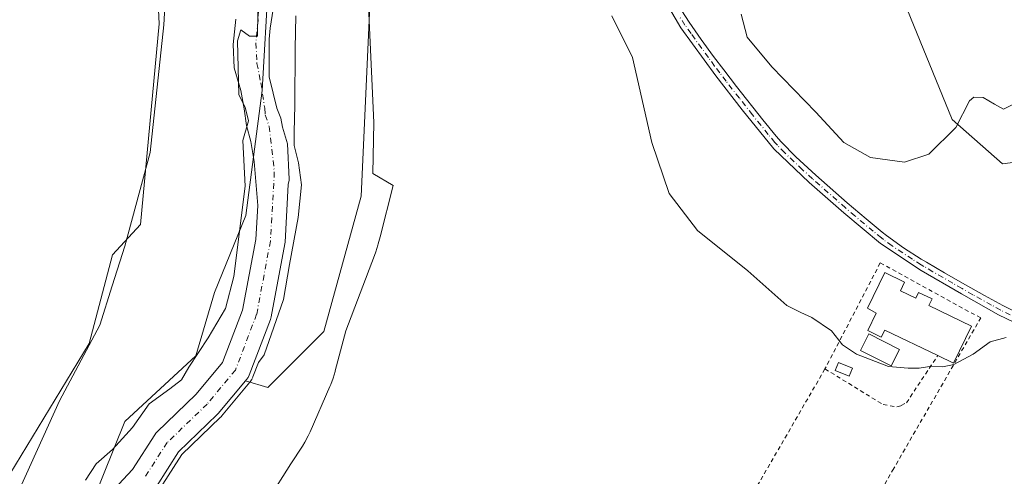
# Model space of a CAD drawing. Units: metres. Extents: x 627830 to 631283, y 4734243 to 4736620.
# Drawn here: x 630893 to 631128, y 4735655 to 4735764 of the extents above; entities that cross this region are included whole.
import ezdxf

# ---------------------------------------------------------------- set-up
doc = ezdxf.new("R2010")
doc.units = ezdxf.units.M
doc.header["$MEASUREMENT"] = 0
doc.linetypes.add('DGN Style 2', pattern=[1.648017, 0.98881, -0.659207])
doc.linetypes.add('DGN Style 4', pattern=[2.638475, 1.318413, -0.659207, 0.001648, -0.659207])
for name, color, linetype, lineweight in [('Arbolado forestal CxS', 92, 'Continuous', 0), ('Camino Cxs', 7, 'Continuous', 0), ('Camino eje', 30, 'DGN Style 4', 13), ('Corriente natural Cxs', 4, 'Continuous', 13), ('Corriente natural eje', 4, 'DGN Style 4', 0), ('Cultivos herbáceos CxS', 92, 'Continuous', 0), ('Curva de nivel normal', 30, 'Continuous', 0), ('Edificación Cxs', 1, 'Continuous', 13), ('Edificación ligera Cxs', 1, 'Continuous', 0), ('Entidad de ámbito territorial', 7, 'Continuous', 0), ('Entidad de ámbito territorial CxS', 92, 'Continuous', 0), ('Espacio natural protegido', 121, 'Continuous', 13), ('Espacio natural protegido CxS', 121, 'Continuous', 0), ('Piscina CxS', 4, 'Continuous', 0), ('Suelo desnudo CxS', 253, 'Continuous', 0), ('Valla', 7, 'DGN Style 2', 0)]:
    doc.layers.add(name, color=color, linetype=linetype, lineweight=lineweight)

# ---------------------------------------------------------------- blocks, each defined once
blk = doc.blocks.new('*U8')
at = {"layer": 'Arbolado forestal CxS', "color": 92, "linetype": 'Continuous', "lineweight": 0}
for points in [[(630944.4676, 4735763.8456, 460.0936), (630943.8061, 4735757.7601, 460.4119), (630944.0707, 4735752.2039, 460.3051), (630945.6582, 4735746.7799, 459.9364), (630946.4519, 4735742.4143, 459.5353), (630946.9811, 4735738.4455, 459.5979), (630948.0394, 4735734.609, 459.6314), (630948.8332, 4735729.8465, 459.6499), (630949.6722, 4735719.2986, 459.53), (630949.2116, 4735711.1844, 459.7366), (630946.0302, 4735694.2515, 459.585), (630941.2687, 4735681.7524, 459.3653), (630934.9893, 4735674.1974, 459.5407), (630925.6013, 4735665.1225, 459.3826), (630925.3527, 4735664.8558, 459.3743), (630925.0886, 4735664.4968, 459.3505), (630919.7519, 4735656.1838, 459.0723), (630912.1296, 4735647.9434, 458.7773)], [(630880.4169, 4735650.5771, 461.0224), (630890.4542, 4735655.0401, 461.121), (630909.4129, 4735686.2835, 461.3366), (630914.9883, 4735707.4843, 461.2842), (630921.6795, 4735714.7371, 461.6502), (630926.1417, 4735762.7189, 461.6318), (630925.0273, 4735786.1517, 461.5715), (630926.2515, 4735813.9913, 461.8853), (630927.5275, 4735840.9003, 461.7113), (630936.1616, 4735853.6279, 462.2408), (630942.8725, 4735879.8831, 462.2933), (630957.2735, 4735888.0943, 462.5557), (630964.0611, 4735907.7787, 462.6705), (630981.9033, 4735914.4743, 464.2697), (631006.4375, 4735916.7047, 462.2623), (631013.129, 4735924.5157, 462.3609), (631018.7053, 4735946.8325, 462.3406), (631024.3261, 4735963.0013, 462.4297), (631036.5499, 4735975.1217, 462.9708), (631037.6647, 4736000.3929, 463.0629), (631047.7013, 4736024.9417, 463.0698), (631061.0837, 4736045.0273, 463.1311), (631073.3515, 4736071.8071, 463.3695), (631121.3051, 4736135.4097, 463.7675)], [(630976.5931, 4735770.6009, 462.6612), (630974.3621, 4735721.5043, 462.8156), (630965.4403, 4735689.1445, 462.4266), (630952.0579, 4735675.7549, 461.4054), (630946.7522, 4735677.3986, 459.7136), (630947.0239, 4735677.7255, 459.6976), (630947.3634, 4735678.2127, 459.6758), (630947.603, 4735678.7167, 459.6467), (630952.6921, 4735692.0763, 459.6086), (630952.8521, 4735692.6515, 459.6112), (630956.1365, 4735710.1333, 459.7702), (630956.1876, 4735710.5619, 459.7646), (630956.9673, 4735724.2971, 459.0738), (630957.1676, 4735725.3486, 459.0533), (630957.1676, 4735725.6132, 459.0455), (630956.7707, 4735734.0799, 459.4015), (630955.5801, 4735738.0486, 459.5532), (630955.1832, 4735740.1653, 459.6036), (630954.2572, 4735742.5466, 459.4984), (630953.3311, 4735746.1184, 459.3331), (630952.4051, 4735750.0872, 459.2619), (630952.4051, 4735754.5851, 459.3054), (630952.4051, 4735759.083, 459.2203), (630952.6697, 4735761.7289, 459.2646), (630953.3311, 4735766.2268, 459.5561)]]:
    blk.add_polyline3d(points, dxfattribs=at)
blk = doc.blocks.new('*U11')
at = {"layer": 'Suelo desnudo CxS', "color": 253, "linetype": 'Continuous', "lineweight": 0}
for points in [[(630953.3311, 4735766.2268, 459.5561), (630952.6697, 4735761.7289, 459.2646), (630952.4051, 4735759.083, 459.2203), (630952.4051, 4735754.5851, 459.3054), (630952.4051, 4735750.0872, 459.2619), (630953.3311, 4735746.1184, 459.3331), (630954.2572, 4735742.5466, 459.4984), (630955.1832, 4735740.1653, 459.6036), (630955.5801, 4735738.0486, 459.5532), (630956.7707, 4735734.0799, 459.4015), (630957.1676, 4735725.6132, 459.0455), (630957.1676, 4735725.3486, 459.0533), (630956.9673, 4735724.2971, 459.0738), (630956.1876, 4735710.5619, 459.7646), (630956.1365, 4735710.1333, 459.7702), (630952.8521, 4735692.6515, 459.6112), (630952.6921, 4735692.0763, 459.6086), (630947.603, 4735678.7167, 459.6467), (630947.3634, 4735678.2127, 459.6758), (630947.0239, 4735677.7255, 459.6976), (630946.7522, 4735677.3986, 459.7136), (630940.2454, 4735669.57, 459.9978), (630939.9916, 4735669.297, 459.9749), (630930.7592, 4735660.3725, 459.784), (630925.4759, 4735652.1427, 459.8051)], [(630912.1296, 4735647.9434, 458.7773), (630919.7519, 4735656.1838, 459.0723), (630925.0886, 4735664.4968, 459.3505), (630925.3527, 4735664.8558, 459.3743), (630925.6013, 4735665.1225, 459.3826), (630934.9893, 4735674.1974, 459.5407), (630941.2687, 4735681.7524, 459.3653), (630946.0302, 4735694.2515, 459.585), (630949.2116, 4735711.1844, 459.7366), (630949.6722, 4735719.2986, 459.53), (630948.8332, 4735729.8465, 459.6499), (630948.0394, 4735734.609, 459.6314), (630946.9811, 4735738.4455, 459.5979), (630946.4519, 4735742.4143, 459.5353), (630945.6582, 4735746.7799, 459.9364), (630944.0707, 4735752.2039, 460.3051), (630943.8061, 4735757.7601, 460.4119), (630944.4676, 4735763.8456, 460.0936)]]:
    blk.add_polyline3d(points, dxfattribs=at)

msp = doc.modelspace()

# ---------------------------------------------------------------- linework, layer by layer
at = {"layer": 'Arbolado forestal CxS', "color": 92, "linetype": 'Continuous', "lineweight": 0}
for points in [[(631121.3051, 4736135.4097, 463.7675), (631073.3515, 4736071.8071, 463.3695), (631061.0837, 4736045.0273, 463.1311), (631047.7013, 4736024.9417, 463.0698), (631037.6647, 4736000.3929, 463.0629), (631036.5499, 4735975.1217, 462.9708), (631024.3261, 4735963.0013, 462.4297), (631018.7053, 4735946.8325, 462.3406), (631013.129, 4735924.5157, 462.3609), (631006.4375, 4735916.7047, 462.2623), (630981.9033, 4735914.4743, 464.2697), (630964.0611, 4735907.7787, 462.6705), (630957.2735, 4735888.0943, 462.5557), (630942.8725, 4735879.8831, 462.2933), (630936.1616, 4735853.6279, 462.2408), (630927.5275, 4735840.9003, 461.7113), (630926.2515, 4735813.9913, 461.8853), (630925.0273, 4735786.1517, 461.5715), (630926.1417, 4735762.7189, 461.6318), (630921.6795, 4735714.7371, 461.6502), (630914.9883, 4735707.4843, 461.2842), (630909.4129, 4735686.2835, 461.3366), (630890.4542, 4735655.0401, 461.121), (630880.4169, 4735650.5771, 461.0224)], [(630946.7522, 4735677.3986, 459.7136), (630952.0579, 4735675.7549, 461.4054), (630965.4403, 4735689.1445, 462.4266), (630974.3621, 4735721.5043, 462.8156), (630976.5931, 4735770.6009, 462.6612), (630968.7875, 4735796.2659, 462.7504), (630972.1341, 4735814.1199, 462.4407), (630967.6735, 4735830.8579, 462.8791), (630975.4799, 4735852.0587, 461.2122), (630985.5171, 4735855.4053, 462.5273), (631018.9727, 4735873.2589, 463.1444), (631036.8151, 4735894.4593, 464.6206), (631062.4649, 4735913.4289, 468.0725)], [(630953.3311, 4735766.2268, 459.5561), (630952.6697, 4735761.7289, 459.2646), (630952.4051, 4735759.083, 459.2203), (630952.4051, 4735754.5851, 459.3054), (630952.4051, 4735750.0872, 459.2619), (630953.3311, 4735746.1184, 459.3331), (630954.2572, 4735742.5466, 459.4984), (630955.1832, 4735740.1653, 459.6036), (630955.5801, 4735738.0486, 459.5532), (630956.7707, 4735734.0799, 459.4015), (630957.1676, 4735725.6132, 459.0455), (630957.1676, 4735725.3486, 459.0533), (630956.9673, 4735724.2971, 459.0738), (630956.1876, 4735710.5619, 459.7646), (630956.1365, 4735710.1333, 459.7702), (630952.8521, 4735692.6515, 459.6112), (630952.6921, 4735692.0763, 459.6086), (630947.603, 4735678.7167, 459.6467), (630947.3634, 4735678.2127, 459.6758), (630947.0239, 4735677.7255, 459.6976), (630946.7522, 4735677.3986, 459.7136)], [(630944.4676, 4735763.8456, 460.0936), (630943.8061, 4735757.7601, 460.4119), (630944.0707, 4735752.2039, 460.3051), (630945.6582, 4735746.7799, 459.9364), (630946.4519, 4735742.4143, 459.5353), (630946.9811, 4735738.4455, 459.5979), (630948.0394, 4735734.609, 459.6314), (630948.8332, 4735729.8465, 459.6499), (630949.6722, 4735719.2986, 459.53), (630949.2116, 4735711.1844, 459.7366), (630946.0302, 4735694.2515, 459.585), (630941.2687, 4735681.7524, 459.3653), (630934.9893, 4735674.1974, 459.5407), (630925.6013, 4735665.1225, 459.3826), (630925.3527, 4735664.8558, 459.3743), (630925.0886, 4735664.4968, 459.3505), (630919.7519, 4735656.1838, 459.0723), (630912.1296, 4735647.9434, 458.7773)]]:
    msp.add_polyline3d(points, dxfattribs=at)
at = {"layer": 'Camino Cxs', "color": 7, "linetype": 'Continuous', "lineweight": 0}
for points in [[(631138.1401, 4735687.6501, 465.3374), (631126.6701, 4735693.1901, 465.7104), (631117.7801, 4735698.1601, 466.703), (631108.1701, 4735703.7201, 469.68), (631098.4601, 4735710.1801, 467.3001), (631089.6601, 4735717.5201, 465.9442), (631081.4001, 4735724.8001, 466.0686), (631072.9301, 4735732.8701, 466.0363), (631065.3901, 4735742.1901, 466.1507), (631059.0901, 4735750.2801, 466.266), (631050.7401, 4735761.7901, 466.013), (631047.2401, 4735767.7301, 466.2811), (631045.6201, 4735770.4901, 466.5068), (631041.1601, 4735781.1301, 466.1318), (631038.3501, 4735786.5701, 465.6703), (631033.7601, 4735795.4201, 465.4487), (631027.9401, 4735809.3601, 465.3993), (631023.0801, 4735821.1701, 465.3618), (631018.5701, 4735831.9701, 465.6254), (631013.4301, 4735842.9401, 465.7021), (631004.5601, 4735863.6501, 467.0634), (631002.9575, 4735867.1399, 466.7463)], [(631138.1401, 4735687.6501, 465.3374), (631126.6701, 4735693.1901, 465.7104), (631117.7801, 4735698.1601, 466.703), (631108.1701, 4735703.7201, 469.68), (631098.4601, 4735710.1801, 467.3001), (631089.6601, 4735717.5201, 465.9442), (631081.4001, 4735724.8001, 466.0686), (631072.9301, 4735732.8701, 466.0363), (631065.3901, 4735742.1901, 466.1507), (631059.0901, 4735750.2801, 466.266), (631050.7401, 4735761.7901, 466.013), (631047.2401, 4735767.7301, 466.2811)], [(631050.1401, 4735767.1601, 466.5569), (631052.7501, 4735763.1001, 466.1525), (631055.6301, 4735759.0101, 466.4588), (631058.5601, 4735754.9601, 466.4119), (631061.0001, 4735751.7201, 466.4233), (631064.0701, 4735747.7701, 466.3781), (631070.3501, 4735739.7501, 466.2124), (631073.5101, 4735735.8701, 466.0788), (631074.7001, 4735734.5001, 466.1411), (631078.1901, 4735730.9201, 466.0836), (631083.0101, 4735726.5601, 465.9928), (631090.5101, 4735719.9501, 466.3069), (631095.0101, 4735716.0801, 466.3132), (631098.8701, 4735712.9001, 466.4801), (631099.8901, 4735712.1001, 466.6118), (631103.9501, 4735709.1701, 467.5845), (631108.1801, 4735706.5001, 467.6335), (631109.4301, 4735705.7501, 467.8184), (631113.7501, 4735703.2301, 466.9217), (631118.0801, 4735700.7401, 466.3769), (631123.3101, 4735697.7601, 465.8839), (631127.6901, 4735695.3601, 465.8083), (631132.2501, 4735693.0801, 465.6896)], [(631050.1401, 4735767.1601, 466.5569), (631052.7501, 4735763.1001, 466.1525), (631055.6301, 4735759.0101, 466.4588), (631058.5601, 4735754.9601, 466.4119), (631061.0001, 4735751.7201, 466.4233), (631064.0701, 4735747.7701, 466.3781), (631070.3501, 4735739.7501, 466.2124), (631073.5101, 4735735.8701, 466.0788), (631074.7001, 4735734.5001, 466.1411), (631078.1901, 4735730.9201, 466.0836), (631083.0101, 4735726.5601, 465.9928), (631090.5101, 4735719.9501, 466.3069), (631095.0101, 4735716.0801, 466.3132), (631098.8701, 4735712.9001, 466.4801), (631099.8901, 4735712.1001, 466.6118), (631103.9501, 4735709.1701, 467.5845), (631108.1801, 4735706.5001, 467.6335), (631109.4301, 4735705.7501, 467.8184), (631113.7501, 4735703.2301, 466.9217), (631118.0801, 4735700.7401, 466.3769), (631123.3101, 4735697.7601, 465.8839), (631127.6901, 4735695.3601, 465.8083), (631132.2501, 4735693.0801, 465.6896)]]:
    msp.add_polyline3d(points, dxfattribs=at)
at = {"layer": 'Camino eje', "color": 30, "linetype": 'DGN Style 4', "lineweight": 13}
msp.add_polyline3d([(631129.4601, 4735693.1351, 465.652), (631127.1801, 4735694.2751, 465.7373), (631124.9901, 4735695.4751, 465.8932), (631120.5451, 4735697.9601, 466.2329), (631117.9301, 4735699.4501, 466.5302), (631115.7651, 4735700.6951, 466.8239), (631110.9601, 4735703.4751, 468.092), (631108.8001, 4735704.7351, 468.6533), (631108.1751, 4735705.1101, 468.6557), (631106.0601, 4735706.4451, 468.0826), (631101.2051, 4735709.6751, 467.5616), (631099.1751, 4735711.1401, 466.9516), (631098.6651, 4735711.5401, 466.78), (631096.7351, 4735713.1301, 466.3772), (631092.3351, 4735716.8001, 465.86), (631090.0851, 4735718.7351, 466.0908), (631082.2051, 4735725.6801, 465.9417), (631079.7951, 4735727.8601, 466.0741), (631075.5601, 4735731.8951, 466.0004), (631073.8151, 4735733.6851, 466.0471), (631073.2201, 4735734.3701, 466.0325), (631071.6401, 4735736.3101, 465.9969), (631067.8701, 4735740.9701, 465.9612), (631064.7301, 4735744.9801, 466.3393), (631061.5801, 4735749.0251, 466.2551), (631060.0451, 4735751.0001, 466.3028), (631058.8251, 4735752.6201, 466.1035), (631057.3601, 4735754.6451, 466.036), (631053.1851, 4735760.4001, 466.0803), (631051.7451, 4735762.4451, 465.9725), (631050.4401, 4735764.4751, 466.279)], dxfattribs=at)
at = {"layer": 'Corriente natural Cxs', "color": 4, "linetype": 'Continuous', "lineweight": 13}
for points in [[(630953.3311, 4735766.2268, 459.5561), (630952.6697, 4735761.7289, 459.2646), (630952.4051, 4735759.083, 459.2203), (630952.4051, 4735754.5851, 459.3054), (630952.4051, 4735750.0872, 459.2619), (630953.3311, 4735746.1184, 459.3331), (630954.2572, 4735742.5466, 459.4984), (630955.1832, 4735740.1653, 459.6036), (630955.5801, 4735738.0486, 459.5532), (630956.7707, 4735734.0799, 459.4015), (630957.1676, 4735725.6132, 459.0455), (630957.1676, 4735725.3486, 459.0533), (630956.9673, 4735724.2971, 459.0738), (630956.1876, 4735710.5619, 459.7646), (630956.1365, 4735710.1333, 459.7702), (630952.8521, 4735692.6515, 459.6112), (630952.6921, 4735692.0763, 459.6086), (630947.603, 4735678.7167, 459.6467), (630947.3634, 4735678.2127, 459.6758), (630947.0239, 4735677.7255, 459.6976), (630946.7522, 4735677.3986, 459.7136), (630940.2454, 4735669.57, 459.9978), (630939.9916, 4735669.297, 459.9749), (630930.7592, 4735660.3725, 459.784), (630925.4759, 4735652.1427, 459.8051)], [(630953.3311, 4735766.2268, 459.5561), (630952.6697, 4735761.7289, 459.2646), (630952.4051, 4735759.083, 459.2203), (630952.4051, 4735754.5851, 459.3054), (630952.4051, 4735750.0872, 459.2619), (630953.3311, 4735746.1184, 459.3331), (630954.2572, 4735742.5466, 459.4984), (630955.1832, 4735740.1653, 459.6036), (630955.5801, 4735738.0486, 459.5532), (630956.7707, 4735734.0799, 459.4015), (630957.1676, 4735725.6132, 459.0455), (630957.1676, 4735725.3486, 459.0533), (630956.9673, 4735724.2971, 459.0738), (630956.1876, 4735710.5619, 459.7646), (630956.1365, 4735710.1333, 459.7702), (630952.8521, 4735692.6515, 459.6112), (630952.6921, 4735692.0763, 459.6086), (630947.603, 4735678.7167, 459.6467), (630947.3634, 4735678.2127, 459.6758), (630947.0239, 4735677.7255, 459.6976), (630946.7522, 4735677.3986, 459.7136), (630940.2454, 4735669.57, 459.9978), (630939.9916, 4735669.297, 459.9749), (630930.7592, 4735660.3725, 459.784), (630925.4759, 4735652.1427, 459.8051)], [(630912.1296, 4735647.9434, 458.7773), (630919.7519, 4735656.1838, 459.0723), (630925.0886, 4735664.4968, 459.3505), (630925.3527, 4735664.8558, 459.3743), (630925.6013, 4735665.1225, 459.3826), (630934.9893, 4735674.1974, 459.5407), (630941.2687, 4735681.7524, 459.3653), (630946.0302, 4735694.2515, 459.585), (630949.2116, 4735711.1844, 459.7366), (630949.6722, 4735719.2986, 459.53), (630948.8332, 4735729.8465, 459.6499), (630948.0394, 4735734.609, 459.6314), (630946.9811, 4735738.4455, 459.5979), (630946.4519, 4735742.4143, 459.5353), (630945.6582, 4735746.7799, 459.9364), (630944.0707, 4735752.2039, 460.3051), (630943.8061, 4735757.7601, 460.4119), (630944.4676, 4735763.8456, 460.0936)], [(630912.1296, 4735647.9434, 458.7773), (630919.7519, 4735656.1838, 459.0723), (630925.0886, 4735664.4968, 459.3505), (630925.3527, 4735664.8558, 459.3743), (630925.6013, 4735665.1225, 459.3826), (630934.9893, 4735674.1974, 459.5407), (630941.2687, 4735681.7524, 459.3653), (630946.0302, 4735694.2515, 459.585), (630949.2116, 4735711.1844, 459.7366), (630949.6722, 4735719.2986, 459.53), (630948.8332, 4735729.8465, 459.6499), (630948.0394, 4735734.609, 459.6314), (630946.9811, 4735738.4455, 459.5979), (630946.4519, 4735742.4143, 459.5353), (630945.6582, 4735746.7799, 459.9364), (630944.0707, 4735752.2039, 460.3051), (630943.8061, 4735757.7601, 460.4119), (630944.4676, 4735763.8456, 460.0936)]]:
    msp.add_polyline3d(points, dxfattribs=at)
at = {"layer": 'Corriente natural eje', "color": 4, "linetype": 'DGN Style 4', "lineweight": 0}
msp.add_polyline3d([(630949.8915, 4735768.6081, 459.0124), (630949.7592, 4735763.581, 459.1593), (630949.2301, 4735758.157, 459.0837), (630949.4947, 4735753.2622, 459.1322), (630950.4207, 4735748.632, 459.2284), (630951.3467, 4735742.5466, 459.075), (630951.479, 4735740.959, 459.0655), (630952.4051, 4735738.1809, 458.9701), (630953.6343, 4735727.3383, 458.8772), (630952.6932, 4735710.7603, 459.1856), (630949.4123, 4735693.2978, 459.3012), (630944.3323, 4735679.9627, 459.2268), (630937.559, 4735671.8135, 458.9808), (630928.0339, 4735662.606, 458.8109), (630922.5306, 4735654.0335, 458.6835)], dxfattribs=at)
at = {"layer": 'Cultivos herbáceos CxS', "color": 92, "linetype": 'Continuous', "lineweight": 0}
for points in [[(631121.3051, 4736135.4097, 463.7675), (631073.3515, 4736071.8071, 463.3695), (631061.0837, 4736045.0273, 463.1311), (631047.7013, 4736024.9417, 463.0698), (631037.6647, 4736000.3929, 463.0629), (631036.5499, 4735975.1217, 462.9708), (631024.3261, 4735963.0013, 462.4297), (631018.7053, 4735946.8325, 462.3406), (631013.129, 4735924.5157, 462.3609), (631006.4375, 4735916.7047, 462.2623), (630981.9033, 4735914.4743, 464.2697), (630964.0611, 4735907.7787, 462.6705), (630957.2735, 4735888.0943, 462.5557), (630942.8725, 4735879.8831, 462.2933), (630936.1616, 4735853.6279, 462.2408), (630927.5275, 4735840.9003, 461.7113), (630926.2515, 4735813.9913, 461.8853), (630925.0273, 4735786.1517, 461.5715), (630926.1417, 4735762.7189, 461.6318), (630921.6795, 4735714.7371, 461.6502), (630914.9883, 4735707.4843, 461.2842), (630909.4129, 4735686.2835, 461.3366), (630890.4542, 4735655.0401, 461.121), (630880.4169, 4735650.5771, 461.0224)], [(631121.3051, 4736135.4097, 463.7675), (631073.3515, 4736071.8071, 463.3695), (631061.0837, 4736045.0273, 463.1311), (631047.7013, 4736024.9417, 463.0698), (631037.6647, 4736000.3929, 463.0629), (631036.5499, 4735975.1217, 462.9708), (631024.3261, 4735963.0013, 462.4297), (631018.7053, 4735946.8325, 462.3406), (631013.129, 4735924.5157, 462.3609), (631006.4375, 4735916.7047, 462.2623), (630981.9033, 4735914.4743, 464.2697), (630964.0611, 4735907.7787, 462.6705), (630957.2735, 4735888.0943, 462.5557), (630942.8725, 4735879.8831, 462.2933), (630936.1616, 4735853.6279, 462.2408), (630927.5275, 4735840.9003, 461.7113), (630926.2515, 4735813.9913, 461.8853), (630925.0273, 4735786.1517, 461.5715), (630926.1417, 4735762.7189, 461.6318), (630921.6795, 4735714.7371, 461.6502), (630914.9883, 4735707.4843, 461.2842), (630909.4129, 4735686.2835, 461.3366), (630890.4542, 4735655.0401, 461.121), (630880.4169, 4735650.5771, 461.0224)], [(630946.7522, 4735677.3986, 459.7136), (630952.0579, 4735675.7549, 461.4054), (630965.4403, 4735689.1445, 462.4266), (630974.3621, 4735721.5043, 462.8156), (630976.5931, 4735770.6009, 462.6612), (630968.7875, 4735796.2659, 462.7504), (630972.1341, 4735814.1199, 462.4407), (630967.6735, 4735830.8579, 462.8791), (630975.4799, 4735852.0587, 461.2122), (630985.5171, 4735855.4053, 462.5273), (631018.9727, 4735873.2589, 463.1444), (631036.8151, 4735894.4593, 464.6206), (631062.4649, 4735913.4289, 468.0725)], [(631062.4649, 4735913.4289, 468.0725), (631068.0527, 4735901.4687, 470.1505), (631068.9023, 4735891.3199, 471.029), (631060.9449, 4735872.6679, 468.8338), (631060.8815, 4735849.8423, 468.4444), (631041.9849, 4735787.8639, 465.8844), (631045.3805, 4735771.3459, 465.7606), (631063.1733, 4735802.3693, 470.0067), (631070.9807, 4735815.7591, 470.9911), (631082.1319, 4735820.2219, 472.8401), (631095.2629, 4735816.2617, 475.2155), (631101.7749, 4735808.7747, 476.2589), (631104.4355, 4735797.9047, 477.7889), (631103.3189, 4735770.0087, 475.1675), (631115.5853, 4735739.8809, 470.991), (631127.5941, 4735729.2567, 468.7403), (631185.8875, 4735736.8585, 470.9655), (631212.3979, 4735736.5373, 469.6682), (631254.7773, 4735754.2205, 471.4392), (631255.0443, 4735754.3643, 471.4396)], [(630925.4759, 4735652.1427, 459.8051), (630930.7592, 4735660.3725, 459.784), (630939.9916, 4735669.297, 459.9749), (630940.2454, 4735669.57, 459.9978), (630946.7522, 4735677.3986, 459.7136), (630952.0579, 4735675.7549, 461.4054), (630965.4403, 4735689.1445, 462.4266), (630974.3621, 4735721.5043, 462.8156), (630976.5931, 4735770.6009, 462.6612)], [(631103.3189, 4735770.0087, 475.1675), (631115.5853, 4735739.8809, 470.991), (631127.5941, 4735729.2567, 468.7403), (631185.8875, 4735736.8585, 470.9655)], [(630946.7522, 4735677.3986, 459.7136), (630940.2454, 4735669.57, 459.9978), (630939.9916, 4735669.297, 459.9749), (630930.7592, 4735660.3725, 459.784), (630925.4759, 4735652.1427, 459.8051), (630925.2118, 4735651.7837, 459.7976), (630925.0999, 4735651.6569, 459.787), (630923.3553, 4735649.7708, 459.5072)]]:
    msp.add_polyline3d(points, dxfattribs=at)
at = {"layer": 'Curva de nivel normal', "color": 30, "linetype": 'Continuous', "lineweight": 0, "flags": 128}
for points, elevation in [([(630949.6718, 4735765.6874), (630949.6319, 4735759.7748), (630947.73, 4735759.7701), (630945.6, 4735761.2801), (630944.81, 4735758.6901), (630945.15, 4735745.7301), (630946.66, 4735742.7901), (630947.43, 4735739.5101), (630946.14, 4735734.8601), (630946.66, 4735723.9501), (630944, 4735702.3201), (630941.96, 4735694.6501), (630937.84, 4735687.6501), (630933.2, 4735680.6501), (630931.48, 4735677.6501), (630928.71, 4735675.4801), (630923.71, 4735671.9201), (630919.73, 4735666.2401), (630914.95, 4735660.9901), (630911.08, 4735657.5601), (630908.54, 4735653.6501)], 460), ([(630926.3174, 4735651.6026), (630931.5379, 4735659.7345), (630940.6866, 4735668.5781), (630940.724, 4735668.6162), (630940.9778, 4735668.8892), (630940.9985, 4735668.9122), (630941.0144, 4735668.9309), (630947.7929, 4735677.0864), (630947.8329, 4735677.1378), (630947.8443, 4735677.1539), (630948.1838, 4735677.6411), (630948.2218, 4735677.6999), (630948.2655, 4735677.7812), (630948.5061, 4735678.2875), (630948.5375, 4735678.3608), (630949.8332, 4735681.7622), (630951.21, 4735683.6001), (630955.82, 4735696.8601), (630957.24, 4735705.2001), (630959.36, 4735716.4701), (630960.09, 4735724.2601), (630959.4, 4735729.4701), (630958.35, 4735733.6501), (630958.3656, 4735736.8577), (630958.5098, 4735743.2733), (630958.6028, 4735756.8489), (630958.7887, 4735764.6594)], 460), ([(631034.25, 4735764.6601), (631039.17, 4735754.7001), (631043.84, 4735734.3801), (631048, 4735722.1801), (631054.72, 4735713.3601), (631066.72, 4735703.6501), (631076.07, 4735695.3601), (631079.4, 4735693.7401), (631082.07, 4735692.5601), (631086.73, 4735689.3101), (631089.4, 4735686.0201), (631092.73, 4735683.7401), (631100.4, 4735680.7701), (631105.07, 4735680.4001), (631107.65, 4735680.4101), (631110.75, 4735680.9001), (631113.32, 4735680.7101), (631115.96, 4735681.2701), (631120.56, 4735683.7701), (631124.63, 4735686.7401), (631128.5, 4735687.7801)], 465), ([(631065.16, 4735765.0501), (631066.56, 4735759.5401), (631072.51, 4735752.4201), (631083.03, 4735741.6101), (631089.68, 4735734.3801), (631096.04, 4735730.7401), (631104.16, 4735729.6801), (631110.01, 4735731.5801), (631116.41, 4735737.9701), (631119.74, 4735744.3601), (631120.75, 4735745.1901), (631122.95, 4735745.1201), (631125.67, 4735743.5401), (631127.81, 4735742.3101), (631132.1, 4735744.5201)], 470)]:
    msp.add_lwpolyline(points, dxfattribs=dict(at, elevation=elevation))
at = {"layer": 'Edificación Cxs', "color": 1, "linetype": 'Continuous', "lineweight": 13, "elevation": 470.4049, "flags": 128}
msp.add_lwpolyline([(631103.2201, 4735698.9101), (631106.8601, 4735697.1501), (631107.5301, 4735698.5401), (631110.7601, 4735696.9801), (631109.9901, 4735695.3801), (631120.1701, 4735690.4601), (631115.8701, 4735681.5801), (631112.1201, 4735683.4001), (631099.4601, 4735689.5201), (631098.6501, 4735687.8401), (631095.4201, 4735689.4101), (631097.4301, 4735693.5501), (631095.3301, 4735694.7401), (631099.4601, 4735703.2701), (631104.2201, 4735700.9601)], close=True, dxfattribs=at)
at = {"layer": 'Edificación Cxs', "color": 1, "linetype": 'Continuous', "lineweight": 13}
for points in [[(631112.1201, 4735683.4001, 468.5978), (631099.4601, 4735689.5201, 467.5186), (631098.6501, 4735687.8401, 466.4804), (631095.4201, 4735689.4101, 467.2289), (631097.4301, 4735693.5501, 468.8947), (631095.3301, 4735694.7401, 468.6769), (631099.4601, 4735703.2701, 468.9988), (631104.2201, 4735700.9601, 470.3488), (631103.2201, 4735698.9101, 469.9602)], [(631103.2201, 4735698.9101, 469.9602), (631106.8601, 4735697.1501, 470.1302), (631107.5301, 4735698.5401, 470.4049), (631110.7601, 4735696.9801, 469.0067), (631109.9901, 4735695.3801, 469.2441), (631120.1701, 4735690.4601, 466.7476), (631115.8701, 4735681.5801, 467.6032), (631112.1201, 4735683.4001, 468.5978)]]:
    msp.add_polyline3d(points, dxfattribs=at)
at = {"layer": 'Edificación ligera Cxs', "color": 1, "linetype": 'Continuous', "lineweight": 0}
msp.add_polyline3d([(631091.7401, 4735680.4201, 466.1643), (631090.9401, 4735678.4901, 466.5978), (631087.6301, 4735679.8601, 468.1764), (631088.4401, 4735681.8001, 467.882), (631091.7401, 4735680.4201, 466.1643)], dxfattribs=at)
msp.add_3dface([(631091.7401, 4735680.4201, 468.1764), (631090.9401, 4735678.4901, 468.1764), (631087.6301, 4735679.8601, 468.1764), (631088.4401, 4735681.8001, 468.1764)], dxfattribs=at)
at = {"layer": 'Entidad de ámbito territorial', "color": 7, "linetype": 'Continuous', "lineweight": 0, "flags": 128}
msp.add_lwpolyline([(631037.364, 4735917.821), (631024.851, 4735900.018), (631007.997, 4735885.729), (631001.519, 4735882.433), (630997.183, 4735880.227), (630988.176, 4735875.644), (630973.135, 4735866.897), (630957.309, 4735846.035), (630949.663, 4735830.59), (630948.981, 4735815.934), (630949.971, 4735797.656), (630952.228, 4735773.197), (630950.746, 4735746.806), (630946.862, 4735716.884), (630939.333, 4735698.518), (630934.855, 4735683.327), (630917.902, 4735667.679), (630907.734, 4735642.329)], dxfattribs=at)
at = {"layer": 'Entidad de ámbito territorial CxS', "color": 92, "linetype": 'Continuous', "lineweight": 0, "flags": 128}
msp.add_lwpolyline([(630907.734, 4735642.329), (630917.902, 4735667.679), (630934.855, 4735683.327), (630939.333, 4735698.518), (630946.862, 4735716.884), (630950.746, 4735746.806), (630952.228, 4735773.197), (630949.971, 4735797.656), (630948.981, 4735815.934), (630949.663, 4735830.59), (630957.309, 4735846.035), (630973.135, 4735866.897), (630988.176, 4735875.644), (630997.183, 4735880.227), (631001.519, 4735882.433), (631007.997, 4735885.729), (631024.851, 4735900.018), (631037.364, 4735917.821)], dxfattribs=at)
at = {"layer": 'Espacio natural protegido', "color": 121, "linetype": 'Continuous', "lineweight": 13, "flags": 128}
for points in [[(630928.1097, 4735778.2047), (630927.2143, 4735762.5218), (630923.9905, 4735731.9911), (630917.8949, 4735709.6113), (630914.8797, 4735700.0605), (630911.9154, 4735690.6716), (630902.338, 4735672.6048), (630892.9094, 4735651.8101)], [(630952.2154, 4735649.0884), (630957.5975, 4735657.5182), (630960.3327, 4735661.8022), (630960.9117, 4735662.7552), (630961.6828, 4735664.1982), (630962.1588, 4735665.2202), (630966.9041, 4735676.0471), (630967.1031, 4735676.5151), (630967.6801, 4735678.046), (630968.1552, 4735679.611), (630968.2002, 4735679.786), (630970.6844, 4735689.3329), (630977.5859, 4735707.3277), (630977.9169, 4735708.2427), (630978.3919, 4735709.8087), (630978.4769, 4735710.1337), (630978.8986, 4735711.7964), (630982.0093, 4735724.0615), (630977.1534, 4735726.9455), (630977.4237, 4735739.1284), (630975.8186, 4735774.0352)]]:
    msp.add_lwpolyline(points, dxfattribs=at)
at = {"layer": 'Espacio natural protegido CxS', "color": 121, "linetype": 'Continuous', "lineweight": 0, "flags": 128}
for points in [[(630892.9094, 4735651.8101), (630902.338, 4735672.6048), (630911.9154, 4735690.6716), (630914.8797, 4735700.0605), (630917.8949, 4735709.6113), (630923.9905, 4735731.9911), (630927.2143, 4735762.5218), (630928.1097, 4735778.2047)], [(630975.8186, 4735774.0352), (630977.4237, 4735739.1284), (630977.1534, 4735726.9455), (630982.0093, 4735724.0615), (630978.8986, 4735711.7964), (630978.4769, 4735710.1337), (630978.3919, 4735709.8087), (630977.9169, 4735708.2427), (630977.5859, 4735707.3277), (630970.6844, 4735689.3329), (630968.2002, 4735679.786), (630968.1552, 4735679.611), (630967.6801, 4735678.046), (630967.1031, 4735676.5151), (630966.9041, 4735676.0471), (630962.1588, 4735665.2202), (630961.6828, 4735664.1982), (630960.9117, 4735662.7552), (630960.3327, 4735661.8022), (630957.5975, 4735657.5182), (630952.2154, 4735649.0884)]]:
    msp.add_lwpolyline(points, dxfattribs=at)
at = {"layer": 'Piscina CxS', "color": 4, "linetype": 'Continuous', "lineweight": 0}
msp.add_polyline3d([(631103.0031, 4735684.9042, 465.0037), (631101.0182, 4735680.9522, 464.5817), (631093.6755, 4735684.64, 465.9209), (631095.6604, 4735688.592, 466.0065), (631103.0031, 4735684.9042, 465.0037)], dxfattribs=at)
msp.add_3dface([(631103.0031, 4735684.9042, 465.0037), (631101.0182, 4735680.9522, 464.5817), (631093.6755, 4735684.64, 465.9209), (631095.6604, 4735688.592, 466.0065)], dxfattribs=at)
at = {"layer": 'Suelo desnudo CxS', "color": 253, "linetype": 'Continuous', "lineweight": 0}
for points in [[(631185.8875, 4735736.8585, 470.9655), (631127.5941, 4735729.2567, 468.7403), (631115.5853, 4735739.8809, 470.991), (631103.3189, 4735770.0087, 475.1675), (631104.4355, 4735797.9047, 477.7889), (631101.7749, 4735808.7747, 476.2589), (631095.2629, 4735816.2617, 475.2155), (631082.1319, 4735820.2219, 472.8401), (631070.9807, 4735815.7591, 470.9911), (631063.1733, 4735802.3693, 470.0067), (631045.3805, 4735771.3459, 465.7606), (631041.9849, 4735787.8639, 465.8844), (631060.8815, 4735849.8423, 468.4444), (631060.9449, 4735872.6679, 468.8338), (631068.9023, 4735891.3199, 471.029), (631068.0527, 4735901.4687, 470.1505), (631062.4649, 4735913.4289, 468.0725), (631050.2103, 4735933.3099, 461.3698)], [(631062.4649, 4735913.4289, 468.0725), (631068.0527, 4735901.4687, 470.1505), (631068.9023, 4735891.3199, 471.029), (631060.9449, 4735872.6679, 468.8338), (631060.8815, 4735849.8423, 468.4444), (631041.9849, 4735787.8639, 465.8844), (631045.3805, 4735771.3459, 465.7606), (631063.1733, 4735802.3693, 470.0067), (631070.9807, 4735815.7591, 470.9911), (631082.1319, 4735820.2219, 472.8401), (631095.2629, 4735816.2617, 475.2155), (631101.7749, 4735808.7747, 476.2589), (631104.4355, 4735797.9047, 477.7889), (631103.3189, 4735770.0087, 475.1675), (631115.5853, 4735739.8809, 470.991), (631127.5941, 4735729.2567, 468.7403), (631185.8875, 4735736.8585, 470.9655), (631212.3979, 4735736.5373, 469.6682), (631254.7773, 4735754.2205, 471.4392), (631255.0443, 4735754.3643, 471.4396)], [(630953.3311, 4735766.2268, 459.5561), (630952.6697, 4735761.7289, 459.2646), (630952.4051, 4735759.083, 459.2203), (630952.4051, 4735754.5851, 459.3054), (630952.4051, 4735750.0872, 459.2619), (630953.3311, 4735746.1184, 459.3331), (630954.2572, 4735742.5466, 459.4984), (630955.1832, 4735740.1653, 459.6036), (630955.5801, 4735738.0486, 459.5532), (630956.7707, 4735734.0799, 459.4015), (630957.1676, 4735725.6132, 459.0455), (630957.1676, 4735725.3486, 459.0533), (630956.9673, 4735724.2971, 459.0738), (630956.1876, 4735710.5619, 459.7646), (630956.1365, 4735710.1333, 459.7702), (630952.8521, 4735692.6515, 459.6112), (630952.6921, 4735692.0763, 459.6086), (630947.603, 4735678.7167, 459.6467), (630947.3634, 4735678.2127, 459.6758), (630947.0239, 4735677.7255, 459.6976), (630946.7522, 4735677.3986, 459.7136)], [(630944.4676, 4735763.8456, 460.0936), (630943.8061, 4735757.7601, 460.4119), (630944.0707, 4735752.2039, 460.3051), (630945.6582, 4735746.7799, 459.9364), (630946.4519, 4735742.4143, 459.5353), (630946.9811, 4735738.4455, 459.5979), (630948.0394, 4735734.609, 459.6314), (630948.8332, 4735729.8465, 459.6499), (630949.6722, 4735719.2986, 459.53), (630949.2116, 4735711.1844, 459.7366), (630946.0302, 4735694.2515, 459.585), (630941.2687, 4735681.7524, 459.3653), (630934.9893, 4735674.1974, 459.5407), (630925.6013, 4735665.1225, 459.3826), (630925.3527, 4735664.8558, 459.3743), (630925.0886, 4735664.4968, 459.3505), (630919.7519, 4735656.1838, 459.0723), (630912.1296, 4735647.9434, 458.7773)], [(630946.7522, 4735677.3986, 459.7136), (630940.2454, 4735669.57, 459.9978), (630939.9916, 4735669.297, 459.9749), (630930.7592, 4735660.3725, 459.784), (630925.4759, 4735652.1427, 459.8051), (630925.2118, 4735651.7837, 459.7976), (630925.0999, 4735651.6569, 459.787), (630923.3553, 4735649.7708, 459.5072)]]:
    msp.add_polyline3d(points, dxfattribs=at)
at = {"layer": 'Valla', "color": 7, "linetype": 'DGN Style 2', "lineweight": 0}
for points in [[(631085.1901, 4735680.2501, 468.4605), (631067.7101, 4735650.0201, 466.2689), (631051.8901, 4735622.3601, 466.8874), (631043.3901, 4735607.4701, 465.9164), (631052.5701, 4735601.1701, 466.7111), (631065.1401, 4735592.5501, 465.4742), (631101.3501, 4735655.9801, 466.1887), (631122.3901, 4735692.4101, 466.1998), (631098.3901, 4735705.5701, 468.4839), (631085.1901, 4735680.2501, 468.4605)], [(631085.1901, 4735680.2501, 468.4605), (631099.1001, 4735671.6901, 465.5912), (631102.3501, 4735671.1601, 465.2336), (631103.4201, 4735671.4701, 465.4928), (631104.6401, 4735672.1301, 465.7653), (631112.1201, 4735683.4001, 468.5978)]]:
    msp.add_polyline3d(points, dxfattribs=at)

# ---------------------------------------------------------------- block references
at = {"layer": 'Arbolado forestal CxS', "color": 92, "linetype": 'Continuous', "lineweight": 0}
msp.add_blockref('*U8', (0, 0), dxfattribs=at)
at = {"layer": 'Suelo desnudo CxS', "color": 253, "linetype": 'Continuous', "lineweight": 0}
msp.add_blockref('*U11', (0, 0), dxfattribs=at)

doc.saveas('drawing.dxf')
